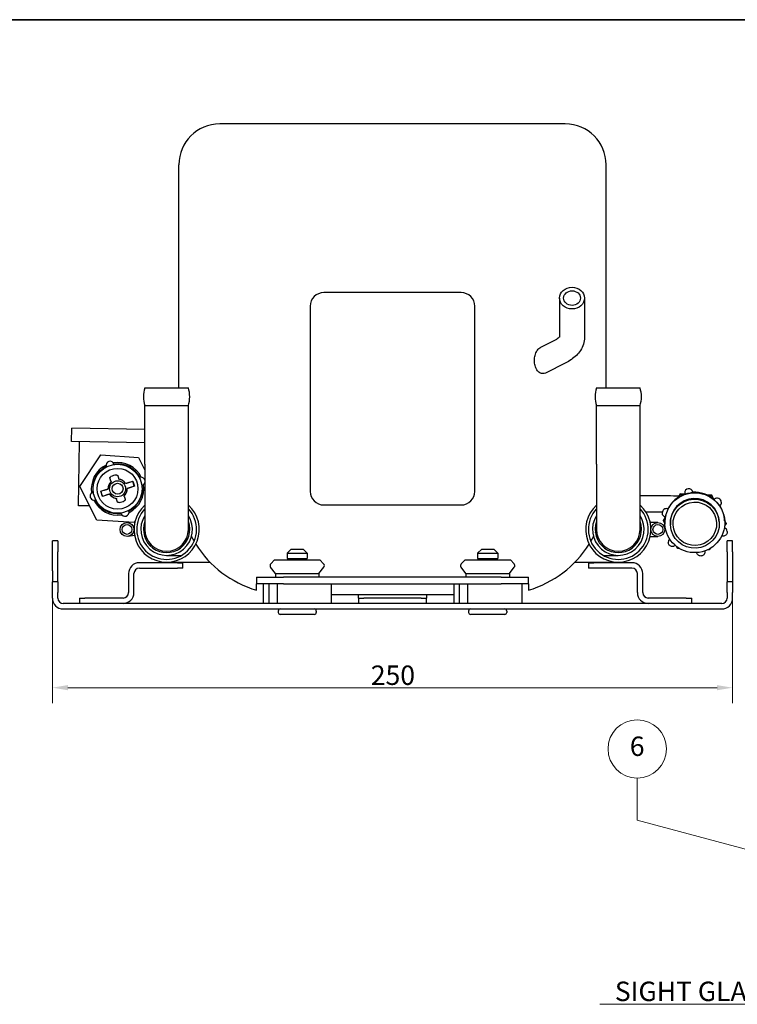
# Model space of a CAD drawing. Units: millimetres. Extents: x -611 to 1200, y 0 to 849.
# Drawn here: x 568 to 832, y 487 to 849 of the extents above; entities that cross this region are included whole.
import ezdxf

# ---------------------------------------------------------------- set-up
doc = ezdxf.new("R2010")
doc.units = ezdxf.units.MM
doc.header["$LTSCALE"] = 2.857143
doc.layers.get('0').update_dxf_attribs({"lineweight": 25})
for name, color, linetype, lineweight in [('Border (ISO)', 7, 'Continuous', 35), ('Quota (ISO)', 7, 'Continuous', 5), ('Simbolo (ISO)', 7, 'Continuous', 5), ('Visibile (ISO)', 7, 'Continuous', 25)]:
    doc.layers.add(name, color=color, linetype=linetype, lineweight=lineweight)
doc.styles.add('Testo nota (ISO)', font='arial.ttf')
doc.dimstyles.new('Default (ISO)', dxfattribs={"dimscale": 2.857143, "dimtxt": 2.5, "dimasz": 2, "dimexe": 2, "dimexo": 0, "dimgap": 0.3, "dimtad": 1, "dimtoh": 1, "dimrnd": 1e-08, "dimtxsty": 'Testo nota (ISO)', "dimcen": 0.09, "dimdle": 10, "dimclrd": 256, "dimclre": 256, "dimclrt": 256, "dimazin": 2, "dimtfac": 0.8, "dimtmove": 0, "dimatfit": 3, "dimfxl": 1, "dimtolj": 1, "dimtzin": 0, "dimlwd": -1, "dimlwe": -1, "dimarcsym": 0})
doc.dimstyles.new('Default - Metodo 1b (ISO)$7', dxfattribs={"dimscale": 2.857143, "dimtxt": 2.5, "dimasz": 2, "dimexe": 3.175, "dimexo": 0, "dimgap": 0.762, "dimtad": 1, "dimtoh": 1, "dimrnd": 1e-08, "dimtxsty": 'Testo nota (ISO)', "dimcen": 0.09, "dimdle": 10, "dimclrd": 256, "dimclre": 256, "dimclrt": 256, "dimazin": 2, "dimtfac": 1.4, "dimtmove": 0, "dimatfit": 3, "dimfxl": 1, "dimtolj": 1, "dimlwd": -1, "dimlwe": -1, "dimarcsym": 0})

# ---------------------------------------------------------------- blocks, each defined once
blk = doc.blocks.new('Bordi A4 Veco')
at = {"layer": 'Border (ISO)'}
blk.add_line((420, 297), (10, 297), dxfattribs=at)
blk = doc.blocks.new('*D13')
at = {"layer": 'Defpoints', "color": 0, "transparency": 16777216}
for p in [(579.89, 636.1), (829.89, 636.1), (829.89, 603.18)]:
    blk.add_point(p, dxfattribs=at)
at = {"layer": 'Quota (ISO)', "transparency": 16777216}
for p, q in [((579.89, 636.1), (579.89, 597.46)), ((829.89, 636.1), (829.89, 597.46)), ((585.6, 603.18), (824.17, 603.18))]:
    blk.add_line(p, q, dxfattribs=at)
for points in [[(585.6, 604.13), (585.6, 602.23), (579.89, 603.18)], [(824.17, 604.13), (824.17, 602.23), (829.89, 603.18)]]:
    blk.add_solid(points, dxfattribs=at)
at = {"layer": 'Quota (ISO)', "transparency": 16777216, "insert": (696.95, 611.33), "char_height": 7.143, "attachment_point": 1, "style": 'Testo nota (ISO)'}
blk.add_mtext('\\A1;250', dxfattribs=at)
blk = doc.blocks.new('Numero di riferimento3')
at = {"layer": 'Simbolo (ISO)'}
for p, q in [((278.19, 194.09), (278.19, 199.49)), ((313.65, 184.59), (278.19, 194.09)), ((313.74, 184.96), (313.55, 184.23)), ((315.58, 184.08), (313.74, 184.96)), ((313.55, 184.23), (315.58, 184.08)), ((313.65, 184.59), (315.58, 184.08))]:
    blk.add_line(p, q, dxfattribs=at)
at = {"layer": 'Simbolo (ISO)', "flags": 128}
blk.add_lwpolyline([(313.55, 184.23), (315.58, 184.08), (313.74, 184.96), (313.55, 184.23)], dxfattribs=at)
at = {"layer": 'Simbolo (ISO)'}
blk.add_circle((278.19, 203.24), 3.75, dxfattribs=at)
blk.add_solid([(313.55, 184.23), (315.58, 184.08), (313.74, 184.96), (313.55, 184.23)], dxfattribs=at)
at = {"layer": 'Simbolo (ISO)', "insert": (278.19, 203.26), "char_height": 2.5, "attachment_point": 5, "style": 'Testo nota (ISO)'}
blk.add_mtext('6', dxfattribs=at)

msp = doc.modelspace()

# ---------------------------------------------------------------- linework, layer by layer
at = {"layer": 'Visibile (ISO)'}
for p, q in [((768.3768, 810.2983), (641.3969, 810.2983)), ((626.3864, 713.2983), (626.3864, 795.2983)), ((783.3864, 713.2983), (783.3864, 795.2983)), ((730.1364, 748.2983), (679.6364, 748.2983)), ((766.2864, 746.2983), (766.2864, 731.9049)), ((775.4864, 746.2983), (775.4864, 731.9049)), ((674.6364, 743.2983), (674.6364, 675.2983)), ((735.1364, 675.2983), (735.1364, 743.2983)), ((764.4358, 730.7159), (759.2958, 728.1459)), ((768.5502, 722.4872), (761.0959, 718.7601)), ((613.8864, 713.2983), (629.8864, 713.2983)), ((779.8864, 713.2983), (795.8864, 713.2983)), ((613.8864, 706.7983), (629.8864, 706.7983)), ((613.8864, 685.2983), (613.8864, 706.7983)), ((629.8864, 685.2983), (629.8864, 706.7983)), ((779.8864, 706.7983), (795.8864, 706.7983)), ((779.8864, 685.2983), (779.8864, 706.7983)), ((795.8864, 685.2983), (795.8864, 706.7983)), ((586.9282, 693.5704), (587.0198, 698.5696)), ((613.8864, 698.0774), (587.0198, 698.5696)), ((613.8864, 693.0766), (586.9282, 693.5704)), ((589.4973, 670.0194), (589.9277, 693.5155)), ((590.0361, 677.1457), (597.7194, 688.6768)), ((597.7194, 688.6768), (611.5473, 687.7885)), ((611.5473, 687.7885), (613.8864, 683.0607)), ((599.7286, 684.3905), (599.7664, 684.2704)), ((602.6277, 685.172), (602.5899, 685.2921)), ((613.8864, 685.2983), (613.8864, 661.2983)), ((629.8864, 661.2983), (629.8864, 685.2983)), ((779.8864, 685.2983), (779.8864, 661.2983)), ((795.8864, 661.2983), (795.8864, 685.2983)), ((611.9971, 680.3928), (611.8771, 680.3549)), ((596.1807, 664.7262), (590.0361, 677.1457)), ((608.3494, 678.7191), (609.453, 679.0669)), ((610.0541, 677.1593), (608.9504, 676.8116)), ((609.453, 679.0669), (610.0541, 677.1593)), ((612.7787, 677.4936), (612.8987, 677.5314)), ((594.9493, 675.0211), (594.8292, 674.9832)), ((597.6739, 675.3553), (598.7776, 675.7031)), ((598.275, 673.4478), (597.6739, 675.3553)), ((599.3786, 673.7955), (598.275, 673.4478)), ((800.6704, 673.6588), (795.8864, 673.6693)), ((810.6766, 674.3864), (809.8546, 673.1038)), ((809.9646, 673.1767), (810.6811, 674.2947)), ((810.6766, 674.3864), (810.6811, 674.2947)), ((812.2392, 674.3142), (810.6766, 674.3864)), ((810.6811, 674.2947), (812.0219, 674.2328)), ((812.2863, 674.6765), (812.294, 674.5194)), ((812.3433, 674.1915), (812.3227, 674.2921)), ((815.254, 675.0507), (815.2746, 674.9501)), ((815.2746, 674.9501), (815.2823, 674.793)), ((822.2113, 673.8539), (820.6785, 673.9247)), ((820.8873, 673.8236), (822.2157, 673.7623)), ((822.891, 672.5404), (822.2113, 673.8539)), ((822.2113, 673.8539), (822.2157, 673.7623)), ((822.2157, 673.7623), (822.8179, 672.5988)), ((593.599, 669.9443), (589.4973, 670.0194)), ((595.7308, 672.1219), (595.8509, 672.1597)), ((679.6364, 670.2983), (730.1364, 670.2983)), ((823.148, 672.327), (823.2248, 672.3951)), ((823.1557, 672.1699), (823.148, 672.327)), ((825.2229, 669.9939), (825.146, 669.9258)), ((825.7183, 671.3468), (825.726, 671.1897)), ((605.1003, 667.3426), (605.1381, 667.2226)), ((607.9994, 668.1242), (607.9616, 668.2442)), ((800.6572, 667.6589), (798.0584, 667.6645)), ((804.0562, 667.3803), (804.0639, 667.2233)), ((805.1313, 665.7335), (804.4476, 664.6667)), ((804.4521, 664.575), (805.111, 665.6032)), ((805.1854, 665.8414), (805.0879, 665.8739)), ((806.0287, 668.8764), (806.1262, 668.844)), ((806.1262, 668.844), (806.1339, 668.6869)), ((610.0086, 663.8379), (596.1807, 664.7262)), ((607.8125, 663.9789), (606.8742, 663.806)), ((610.2381, 664.1822), (610.0086, 663.8379)), ((802.4364, 663.8483), (799.6123, 663.8483)), ((804.4476, 664.6667), (804.4521, 664.575)), ((804.9996, 663.5171), (804.4521, 664.575)), ((805.0032, 663.438), (805.0135, 663.2286)), ((807.0155, 663.2359), (807.0284, 662.9732)), ((824.9939, 664.1181), (825.0068, 663.8554)), ((826.8473, 661.9405), (826.8999, 661.923)), ((827.5215, 663.5101), (826.938, 662.5997)), ((827.517, 663.6017), (826.9687, 664.6612)), ((826.9741, 664.5677), (827.5215, 663.5101)), ((826.9768, 664.5163), (826.9871, 664.3068)), ((827.517, 663.6017), (827.5215, 663.5101)), ((607.7985, 658.7905), (610.0696, 659.209)), ((799.6123, 658.7483), (802.4364, 658.7483)), ((825.9591, 658.9204), (825.8857, 658.9449)), ((827.9238, 660.5739), (827.9315, 660.4168)), ((581.8864, 657.0983), (579.8864, 657.0983)), ((579.8864, 653.0983), (579.8864, 657.0983)), ((581.8864, 657.0983), (581.8864, 653.0983)), ((806.2617, 656.6075), (806.2694, 656.4504)), ((808.8112, 655.4446), (808.7628, 655.4017)), ((809.7578, 654.3229), (809.4368, 654.9433)), ((829.8864, 657.0983), (827.8864, 657.0983)), ((827.8864, 653.0983), (827.8864, 657.0983)), ((829.8864, 653.0983), (829.8864, 657.0983)), ((579.8864, 646.0983), (579.8864, 653.0983)), ((581.8864, 646.0983), (581.8864, 653.0983)), ((621.8864, 651.7983), (627.4316, 651.7983)), ((667.6864, 654.0983), (666.1864, 652.5983)), ((666.1864, 652.5983), (673.5864, 652.5983)), ((666.1864, 652.5983), (666.1864, 650.5983)), ((667.6864, 654.0983), (672.0864, 654.0983)), ((672.0864, 654.0983), (673.5864, 652.5983)), ((673.5864, 652.5983), (673.5864, 650.5983)), ((737.6864, 654.0983), (736.1864, 652.5983)), ((736.1864, 652.5983), (743.5864, 652.5983)), ((736.1864, 652.5983), (736.1864, 650.5983)), ((737.6864, 654.0983), (742.0864, 654.0983)), ((742.0864, 654.0983), (743.5864, 652.5983)), ((743.5864, 652.5983), (743.5864, 650.5983)), ((782.3411, 651.7983), (787.8864, 651.7983)), ((810.4181, 654.2924), (809.7578, 654.3229)), ((816.7337, 652.7464), (816.7237, 652.7953)), ((819.6937, 653.2778), (819.7014, 653.1207)), ((821.2925, 653.7904), (820.6845, 653.8185)), ((821.6341, 654.3234), (821.2925, 653.7904)), ((827.8864, 653.0983), (827.8864, 646.0983)), ((829.8864, 653.0983), (829.8864, 646.0983)), ((625.8864, 649.0983), (611.8864, 649.0983)), ((621.8864, 649.2983), (637.8207, 649.2983)), ((625.8864, 649.0983), (627.8864, 649.0983)), ((627.8864, 647.0983), (627.8864, 649.0983)), ((661.5553, 650.0983), (660.1793, 648.7222)), ((661.5553, 650.0983), (678.2174, 650.0983)), ((666.1864, 650.5983), (673.5864, 650.5983)), ((667.3864, 650.5983), (667.3864, 650.0983)), ((672.3864, 650.5983), (672.3864, 650.0983)), ((678.2174, 650.0983), (679.5935, 648.7222)), ((731.5553, 650.0983), (730.1793, 648.7222)), ((731.5553, 650.0983), (748.2174, 650.0983)), ((736.1864, 650.5983), (743.5864, 650.5983)), ((737.3864, 650.5983), (737.3864, 650.0983)), ((742.3864, 650.5983), (742.3864, 650.0983)), ((748.2174, 650.0983), (749.5935, 648.7222)), ((771.9521, 649.2983), (787.8864, 649.2983)), ((776.8864, 649.0983), (778.8864, 649.0983)), ((776.8864, 649.0983), (776.8864, 647.0983)), ((792.8864, 649.0983), (778.8864, 649.0983)), ((579.8864, 646.0983), (579.8864, 642.0983)), ((581.8864, 642.0983), (581.8864, 646.0983)), ((607.8864, 645.0983), (607.8864, 638.0983)), ((609.8864, 638.0983), (609.8864, 645.0983)), ((611.8864, 647.0983), (625.8864, 647.0983)), ((627.8864, 647.0983), (625.8864, 647.0983)), ((661.8864, 645.0983), (660.0967, 647.4015)), ((661.8864, 645.0983), (677.8864, 645.0983)), ((661.8864, 645.0983), (661.8864, 643.7983)), ((677.8864, 645.0983), (679.676, 647.4015)), ((677.8864, 645.0983), (677.8864, 643.7983)), ((731.8864, 645.0983), (730.0967, 647.4015)), ((731.8864, 645.0983), (747.8864, 645.0983)), ((731.8864, 645.0983), (731.8864, 643.7983)), ((747.8864, 645.0983), (749.676, 647.4015)), ((747.8864, 645.0983), (747.8864, 643.7983)), ((778.8864, 647.0983), (776.8864, 647.0983)), ((792.8864, 647.0983), (778.8864, 647.0983)), ((794.8864, 638.0983), (794.8864, 645.0983)), ((796.8864, 638.0983), (796.8864, 645.0983)), ((827.8864, 646.0983), (827.8864, 642.0983)), ((829.8864, 646.0983), (829.8864, 642.0983)), ((579.8864, 638.0983), (579.8864, 642.0983)), ((581.8864, 642.0983), (579.8864, 642.0983)), ((581.8864, 642.0983), (581.8864, 638.0983)), ((654.8864, 643.7983), (664.8864, 643.7983)), ((654.8864, 643.7983), (654.8864, 641.2983)), ((654.8864, 638.987), (654.8864, 641.2983)), ((664.8864, 641.2983), (654.8864, 641.2983)), ((657.3864, 641.2983), (657.3864, 634.0983)), ((659.5309, 634.0983), (659.5309, 641.2983)), ((662.5214, 641.2983), (662.5214, 634.0983)), ((744.8864, 643.7983), (664.8864, 643.7983)), ((664.8864, 641.2983), (744.8864, 641.2983)), ((682.3864, 641.2983), (682.3864, 634.0983)), ((727.3864, 641.2983), (727.3864, 634.0983)), ((729.5309, 634.0983), (729.5309, 641.2983)), ((732.5214, 641.2983), (732.5214, 634.0983)), ((744.8864, 643.7983), (754.8864, 643.7983)), ((754.8864, 641.2983), (744.8864, 641.2983)), ((752.3864, 641.2983), (752.3864, 634.0983)), ((754.8864, 641.2983), (754.8864, 643.7983)), ((754.8864, 641.2983), (754.8864, 638.987)), ((829.8864, 642.0983), (827.8864, 642.0983)), ((827.8864, 638.0983), (827.8864, 642.0983)), ((829.8864, 642.0983), (829.8864, 638.0983)), ((579.8864, 636.0983), (579.8864, 638.0983)), ((581.8864, 636.0983), (581.8864, 638.0983)), ((727.4187, 637.2983), (682.4182, 637.2983)), ((692.3864, 636.0983), (692.3864, 637.2983)), ((717.3864, 637.2983), (717.3864, 636.0983)), ((827.8864, 638.0983), (827.8864, 636.0983)), ((829.8864, 636.0983), (829.8864, 638.0983)), ((825.8864, 634.0983), (583.8864, 634.0983)), ((589.8864, 636.0983), (591.8864, 636.0983)), ((589.8864, 636.0983), (589.8864, 634.0983)), ((605.8864, 636.0983), (591.8864, 636.0983)), ((692.3864, 636.0983), (694.3864, 636.0983)), ((692.3864, 636.0983), (692.3864, 634.0983)), ((715.3864, 636.0983), (694.3864, 636.0983)), ((715.3864, 636.0983), (717.3864, 636.0983)), ((717.3864, 634.0983), (717.3864, 636.0983)), ((812.8864, 636.0983), (798.8864, 636.0983)), ((812.8864, 636.0983), (814.8864, 636.0983)), ((814.8864, 634.0983), (814.8864, 636.0983)), ((583.8864, 632.0983), (825.8864, 632.0983)), ((662.8864, 631.3483), (662.8864, 630.8483)), ((676.1364, 630.0983), (663.6364, 630.0983)), ((676.8864, 631.3483), (676.8864, 630.8483)), ((732.8864, 631.3483), (732.8864, 630.8483)), ((746.1364, 630.0983), (733.6364, 630.0983)), ((746.8864, 631.3483), (746.8864, 630.8483))]:
    msp.add_line(p, q, dxfattribs=at)
for centre, radius in [((603.864, 676.2573), 9), ((603.864, 676.2573), 7.5), ((603.864, 676.2573), 2.95), ((603.864, 676.2573), 2), ((607.3364, 661.2983), 2.55), ((607.3364, 661.2983), 1.8), ((802.4364, 661.2983), 2.55), ((802.4364, 661.2983), 1.8)]:
    msp.add_circle(centre, radius, dxfattribs=at)
for centre, radius, start, end in [((641.3864, 795.2983), 15, 90, 180), ((768.3864, 795.2983), 15, 0, 90), ((679.6364, 743.2983), 5, 90, 180), ((730.1364, 743.2983), 5, 0, 90), ((624.1989, 710.0483), 10.8125, 162.507675, 197.492325), ((619.5739, 710.0483), 10.8125, 342.507675, 17.492325), ((790.1989, 710.0483), 10.8125, 162.507675, 197.492325), ((785.5739, 710.0483), 10.8125, 342.507675, 17.492325), ((603.864, 676.2573), 9.65, 115.808008, 189.170897), ((603.864, 676.2573), 9.15, 116.923333, 188.055571), ((601.1592, 684.8413), 1.5, 17.489452, 197.489452), ((603.864, 676.2573), 9.65, 25.808008, 99.170897), ((603.864, 676.2573), 9.15, 26.923333, 98.055571), ((603.864, 676.2573), 5.0816, 96.14029, 118.838615), ((612.4479, 678.9621), 1.5, 16.473618, 107.489452), ((603.864, 676.2573), 3.55, 132.484202, 181.128349), ((603.864, 676.2573), 3.5, 132.866386, 180.887902), ((603.864, 676.2573), 3.55, 33.850556, 82.494702), ((603.864, 676.2573), 3.5, 34.091002, 82.112519), ((603.864, 676.2573), 9.15, 296.923333, 8.055571), ((603.864, 676.2573), 9.65, 295.808008, 9.170897), ((603.864, 676.2573), 6.175, 8.169741, 26.809164), ((612.4479, 678.9621), 1.5, 287.489452, 343.526382), ((595.28, 673.5526), 1.5, 107.489452, 287.489452), ((603.864, 676.2573), 6.175, 188.169741, 206.809164), ((603.864, 676.2573), 3.55, 213.850556, 262.494702), ((603.864, 676.2573), 3.5, 214.091002, 262.112519), ((603.864, 676.2573), 3.5, 312.866386, 0.887902), ((603.864, 676.2573), 3.55, 312.484202, 1.128349), ((679.6364, 675.2983), 5, 180, 270), ((730.1364, 675.2983), 5, 270, 0), ((603.864, 676.2573), 9.65, 205.808008, 279.170897), ((603.864, 676.2573), 9.15, 206.923333, 278.055571), ((603.864, 676.2573), 5.0816, 276.14029, 298.838615), ((621.8864, 661.2983), 12, 131.810315, 48.189685), ((787.8864, 661.2983), 12, 131.810315, 48.189685), ((606.5688, 667.6734), 1.5, 197.489452, 17.489452), ((621.8864, 661.2983), 11, 136.658242, 43.341758), ((621.8864, 661.2983), 9.5, 147.363102, 32.636898), ((787.8864, 661.2983), 11, 136.658242, 43.341758), ((787.8864, 661.2983), 9.5, 147.363102, 32.636898), ((621.8864, 661.2983), 8.5, 160.250077, 19.749923), ((787.8864, 661.2983), 8.5, 160.250077, 19.749923), ((621.8864, 661.2983), 8, 180, 0), ((666.3864, 677.2983), 40, 204.120573, 205.539018), ((666.3864, 677.2983), 40, 207.809019, 210.645442), ((743.3864, 677.2983), 40, 329.354558, 332.190981), ((743.3864, 677.2983), 40, 334.460982, 335.879427), ((787.8864, 661.2983), 8, 180, 0), ((666.3864, 677.2983), 40, 212.359446, 253.291656), ((743.3864, 677.2983), 40, 286.708344, 327.640554), ((611.8864, 645.0983), 4, 90, 180), ((660.8864, 648.0151), 1, 135, 217.847524), ((678.8864, 648.0151), 1, 322.152476, 45), ((730.8864, 648.0151), 1, 135, 217.847524), ((748.8864, 648.0151), 1, 322.152476, 45), ((792.8864, 645.0983), 4, 0, 90), ((611.8864, 645.0983), 2, 90, 180), ((792.8864, 645.0983), 2, 0, 90), ((605.8864, 638.0983), 4, 270, 0), ((605.8864, 638.0983), 2, 270, 0), ((798.8864, 638.0983), 4, 180, 270), ((798.8864, 638.0983), 2, 180, 270), ((583.8864, 636.0983), 4, 180, 270), ((583.8864, 636.0983), 2, 180, 270), ((825.8864, 636.0983), 2, 270, 0), ((825.8864, 636.0983), 4, 270, 0), ((663.6364, 631.3483), 0.75, 90, 180), ((663.6364, 630.8483), 0.75, 180, 270), ((676.1364, 631.3483), 0.75, 0, 90), ((676.1364, 630.8483), 0.75, 270, 0), ((733.6364, 631.3483), 0.75, 90, 180), ((733.6364, 630.8483), 0.75, 180, 270), ((746.1364, 631.3483), 0.75, 0, 90), ((746.1364, 630.8483), 0.75, 270, 0)]:
    msp.add_arc(centre, radius, start, end, dxfattribs=at)
for centre, major_axis, ratio in [((770.8864, 746.2983), (-4.6, 0), 0.8660254), ((770.8864, 746.2983), (-3.1, 0), 0.8660254), ((816.0003, 663.7677), (-10.9868, -0.5391), 0.99965646), ((816.0176, 663.4143), (-8.9892, -0.4411), 0.99965646), ((816.0189, 663.3881), (-7.9904, -0.3921), 0.99965646)]:
    msp.add_ellipse(centre, major_axis=major_axis, ratio=ratio, dxfattribs=at)
for centre, major_axis, start_param, end_param in [((815.99, 663.9771), (-10.9868, -0.5391), 5.00415705, 5.77565117), ((816.0047, 663.677), (8.9892, 0.4411), 0, 3.14159265), ((813.7845, 674.75), (-1.4982, -0.0735), 3.29444712, 6.28318531), ((815.999, 663.7939), (-10.9868, -0.5391), 4.81977323, 4.91071366), ((815.99, 663.9771), (-10.9868, -0.5391), 3.95483572, 4.72845362), ((824.2201, 671.2732), (1.4982, 0.0735), 0, 2.24724957), ((815.999, 663.7939), (-10.9868, -0.5391), 3.77257568, 3.86351611), ((815.99, 663.9771), (10.9868, 0.5391), 0, 0.52837803), ((805.5544, 667.4539), (-1.4982, -0.0735), 4.34164467, 6.28318531), ((815.99, 663.9771), (-10.9868, -0.5391), 6.0627264, 6.28318531), ((815.999, 663.7939), (-10.9868, -0.5391), 5.86697078, 5.95791121), ((826.4256, 660.5004), (1.4982, 0.0735), 0, 1.20005202), ((807.7599, 656.681), (-1.4982, -0.0735), 5.39203643, 6.28318531), ((818.1955, 653.2043), (1.4982, 0.0735), 0, 0.08574866)]:
    msp.add_ellipse(centre, major_axis=major_axis, ratio=0.99965646, start_param=start_param, end_param=end_param, dxfattribs=at)
for points, knots in [([(766.2864, 732.0806), (766.2448, 732.0189), (766.1637, 731.9147), (765.8855, 731.6418), (765.6806, 731.4694), (765.147, 731.1022), (764.8188, 730.9074), (764.4358, 730.7159)], [0.325122291, 0.325122291, 0.325122291, 0.325122291, 0.471238898, 0.471238898, 0.628318531, 0.628318531, 0.785398163, 0.785398163, 0.785398163, 0.785398163]), ([(775.4864, 731.9049), (775.4864, 731.0305), (775.3453, 730.1582), (774.8286, 728.5268), (774.4561, 727.7682), (773.5626, 726.3933), (773.0423, 725.7751), (771.9043, 724.6583), (771.2859, 724.1589), (769.9729, 723.2553), (769.2779, 722.851), (768.5502, 722.4872)], [0, 0, 0, 0, 0.157079633, 0.157079633, 0.314159265, 0.314159265, 0.471238898, 0.471238898, 0.628318531, 0.628318531, 0.785398163, 0.785398163, 0.785398163, 0.785398163]), ([(757.0335, 723.3775), (757.0335, 723.9914), (757.1145, 724.6491), (757.4442, 725.8714), (757.6929, 726.436), (758.2602, 727.3226), (758.6136, 727.7108), (759.0975, 728.0382), (759.1961, 728.0956), (759.2959, 728.1452)], [0, 0, 0, 0, 0.184163257, 0.184163257, 0.368326515, 0.368326515, 0.545286173, 0.545286173, 0.589357959, 0.589357959, 0.589357959, 0.589357959]), ([(761.0957, 718.7607), (760.8046, 718.6162), (760.4988, 718.5425), (759.8202, 718.5356), (759.4066, 718.6512), (758.64, 719.1262), (758.2871, 719.4855), (757.7084, 720.3351), (757.4522, 720.8915), (757.1147, 722.1058), (757.0335, 722.7636), (757.0335, 723.3775)], [2.024537291, 2.024537291, 2.024537291, 2.024537291, 2.156878022, 2.156878022, 2.329207756, 2.329207756, 2.50153749, 2.50153749, 2.685717492, 2.685717492, 2.869897495, 2.869897495, 2.869897495, 2.869897495]), ([(601.0321, 680.2535), (601.0265, 680.2714), (601.027, 680.2941), (601.0432, 680.3555), (601.0649, 680.3973), (601.1233, 680.4786), (601.1639, 680.524), (601.2625, 680.612), (601.3206, 680.6545), (601.3905, 680.6962), (601.4016, 680.7025), (601.4129, 680.7087)], [0.0058878019, 0.0058878019, 0.0058878019, 0.0058878019, 0.0210669572, 0.0210669572, 0.0421339145, 0.0421339145, 0.0628320315, 0.0628320315, 0.0835301486, 0.0835301486, 0.087322157, 0.087322157, 0.087322157, 0.087322157]), ([(603.3204, 681.3098), (603.3333, 681.3112), (603.346, 681.3123), (603.4272, 681.3182), (603.4991, 681.3168), (603.6303, 681.3012), (603.6896, 681.2872), (603.7841, 681.2541), (603.8259, 681.2323), (603.8744, 681.1913), (603.8878, 681.173), (603.8934, 681.1551)], [0.0754119151, 0.0754119151, 0.0754119151, 0.0754119151, 0.0792039236, 0.0792039236, 0.0999020406, 0.0999020406, 0.1206001577, 0.1206001577, 0.1416671149, 0.1416671149, 0.1568462702, 0.1568462702, 0.1568462702, 0.1568462702]), ([(810.141, 673.5507), (809.8289, 673.558), (809.5072, 673.5649), (807.8658, 673.5978), (806.4175, 673.6188), (803.5276, 673.6472), (802.0989, 673.6557), (800.6704, 673.6588)], [0.89324163, 0.89324163, 0.89324163, 0.89324163, 0.972412468, 0.972412468, 1.286571733, 1.286571733, 1.570796327, 1.570796327, 1.570796327, 1.570796327]), ([(812.3227, 674.2921), (812.3196, 674.3071), (812.3168, 674.3221), (812.3116, 674.3522), (812.3092, 674.3673), (812.3049, 674.3976), (812.303, 674.4128), (812.2996, 674.4432), (812.2982, 674.4584), (812.2957, 674.4889), (812.2948, 674.5041), (812.294, 674.5194)], [5.759586532, 5.759586532, 5.759586532, 5.759586532, 5.790157424, 5.790157424, 5.820728317, 5.820728317, 5.85129921, 5.85129921, 5.881870103, 5.881870103, 5.912440996, 5.912440996, 5.912440996, 5.912440996]), ([(813.3059, 674.4554), (813.1838, 674.4245), (813.0541, 674.39), (812.8165, 674.3238), (812.7085, 674.2923), (812.5385, 674.2422), (812.4651, 674.2203), (812.3675, 674.1933), (812.3434, 674.1883), (812.3433, 674.1916)], [-0.15097713, -0.15097713, -0.15097713, -0.15097713, -0.113184022, -0.113184022, -0.075390914, -0.075390914, -0.037695457, -0.037695457, 0, 0, 0, 0]), ([(815.2823, 674.793), (815.2825, 674.7897), (815.2573, 674.7846), (815.1551, 674.7708), (815.078, 674.7619), (814.9006, 674.7409), (814.7884, 674.7273), (814.5431, 674.6947), (814.41, 674.6755), (814.2856, 674.6558)], [0, 0, 0, 0, 0.037695457, 0.037695457, 0.075390914, 0.075390914, 0.113184022, 0.113184022, 0.15097713, 0.15097713, 0.15097713, 0.15097713]), ([(604.4075, 671.2049), (604.3947, 671.2035), (604.382, 671.2023), (604.3008, 671.1964), (604.2288, 671.1979), (604.0977, 671.2135), (604.0383, 671.2274), (603.9439, 671.2606), (603.9021, 671.2823), (603.8536, 671.3234), (603.8402, 671.3416), (603.8346, 671.3596)], [0.2278041155, 0.2278041155, 0.2278041155, 0.2278041155, 0.231596124, 0.231596124, 0.252294241, 0.252294241, 0.272992358, 0.272992358, 0.2940593153, 0.2940593153, 0.3092384706, 0.3092384706, 0.3092384706, 0.3092384706]), ([(606.6959, 672.2612), (606.7015, 672.2432), (606.701, 672.2206), (606.6848, 672.1592), (606.663, 672.1174), (606.6046, 672.0361), (606.5641, 671.9906), (606.4655, 671.9027), (606.4074, 671.8602), (606.3375, 671.8185), (606.3264, 671.8121), (606.3151, 671.8059)], [0.1582800023, 0.1582800023, 0.1582800023, 0.1582800023, 0.1734591576, 0.1734591576, 0.1945261149, 0.1945261149, 0.2152242319, 0.2152242319, 0.2359223489, 0.2359223489, 0.2397143574, 0.2397143574, 0.2397143574, 0.2397143574]), ([(823.8888, 671.4564), (823.801, 671.5467), (823.7057, 671.642), (823.5272, 671.8159), (823.4441, 671.8945), (823.3116, 672.0188), (823.2533, 672.0728), (823.1753, 672.1467), (823.1558, 672.1666), (823.1557, 672.1699)], [-0.15097713, -0.15097713, -0.15097713, -0.15097713, -0.113184022, -0.113184022, -0.075390914, -0.075390914, -0.037695457, -0.037695457, 0, 0, 0, 0]), ([(825.1461, 669.9262), (825.1463, 669.9229), (825.1324, 669.9405), (825.0751, 670.0192), (825.0314, 670.0801), (824.9287, 670.221), (824.8626, 670.3105), (824.7141, 670.5053), (824.6315, 670.6106), (824.5523, 670.7085)], [0, 0, 0, 0, 0.037695457, 0.037695457, 0.075390914, 0.075390914, 0.113184022, 0.113184022, 0.15097713, 0.15097713, 0.15097713, 0.15097713]), ([(825.726, 671.1897), (825.7304, 671.1004), (825.7267, 671.0106), (825.7036, 670.8333), (825.684, 670.7456), (825.6297, 670.5752), (825.5948, 670.4924), (825.511, 670.3344), (825.462, 670.2592), (825.3514, 670.1186), (825.2898, 670.0533), (825.2229, 669.9939)], [2.770848343, 2.770848343, 2.770848343, 2.770848343, 2.94971696, 2.94971696, 3.128585577, 3.128585577, 3.307454195, 3.307454195, 3.486322812, 3.486322812, 3.665191429, 3.665191429, 3.665191429, 3.665191429]), ([(804.0662, 667.6411), (803.6354, 667.6447), (803.2002, 667.6477), (802.0652, 667.6545), (801.3612, 667.6573), (800.6572, 667.6589)], [1.340302598, 1.340302598, 1.340302598, 1.340302598, 1.429265507, 1.429265507, 1.570796327, 1.570796327, 1.570796327, 1.570796327]), ([(805.0879, 665.8739), (804.9741, 665.9118), (804.8649, 665.9634), (804.6617, 666.0912), (804.5679, 666.1674), (804.4009, 666.3398), (804.3279, 666.4361), (804.2067, 666.6433), (804.1586, 666.7542), (804.0902, 666.9842), (804.0698, 667.1034), (804.0639, 667.2233)], [4.71238898, 4.71238898, 4.71238898, 4.71238898, 4.95239938, 4.95239938, 5.19240979, 5.19240979, 5.43242019, 5.43242019, 5.67243059, 5.67243059, 5.912441, 5.912441, 5.912441, 5.912441]), ([(805.4161, 666.7928), (805.3817, 666.6717), (805.3474, 666.5425), (805.2881, 666.3052), (805.2632, 666.197), (805.2254, 666.0274), (805.2101, 665.9544), (805.1902, 665.8599), (805.1855, 665.8385), (805.1853, 665.8418)], [-0.15097713, -0.15097713, -0.15097713, -0.15097713, -0.113184022, -0.113184022, -0.075390914, -0.075390914, -0.037695457, -0.037695457, 0, 0, 0, 0]), ([(806.1339, 668.6869), (806.1341, 668.6836), (806.1229, 668.6574), (806.0784, 668.5584), (806.0451, 668.4857), (805.9707, 668.3191), (805.9246, 668.214), (805.8279, 667.9839), (805.7775, 667.8588), (805.7323, 667.7412)], [0, 0, 0, 0, 0.037695457, 0.037695457, 0.075390914, 0.075390914, 0.113184022, 0.113184022, 0.15097713, 0.15097713, 0.15097713, 0.15097713]), ([(827.9315, 660.4168), (827.9393, 660.2571), (827.9214, 660.096), (827.8358, 659.7878), (827.7681, 659.6406), (827.5898, 659.3749), (827.4793, 659.2565), (827.2265, 659.0603), (827.0843, 658.9827), (826.7826, 658.876), (826.6231, 658.847), (826.3032, 658.8406), (826.1427, 658.8632), (825.9796, 658.9137), (825.9693, 658.917), (825.9591, 658.9204)], [2.77084834, 2.77084834, 2.77084834, 2.77084834, 3.09075062, 3.09075062, 3.41067223, 3.41067223, 3.73064419, 3.73064419, 4.05067762, 4.05067762, 4.37075927, 4.37075927, 4.69085685, 4.69085685, 4.71238898, 4.71238898, 4.71238898, 4.71238898]), ([(808.7628, 655.4017), (808.643, 655.2956), (808.5062, 655.2088), (808.2122, 655.0826), (808.055, 655.0432), (807.7361, 655.0159), (807.5745, 655.028), (807.2633, 655.1024), (807.1137, 655.1647), (806.8416, 655.3332), (806.7192, 655.4394), (806.514, 655.685), (806.4312, 655.8243), (806.3137, 656.1219), (806.279, 656.2801), (806.2698, 656.4434), (806.2696, 656.4469), (806.2694, 656.4504)], [3.66519143, 3.66519143, 3.66519143, 3.66519143, 3.98521258, 3.98521258, 4.30528653, 4.30528653, 4.62538401, 4.62538401, 4.94546643, 4.94546643, 5.26550117, 5.26550117, 5.58547447, 5.58547447, 5.90539692, 5.90539692, 5.912441, 5.912441, 5.912441, 5.912441]), ([(819.7014, 653.1207), (819.7093, 652.9609), (819.6913, 652.7999), (819.6057, 652.4917), (819.538, 652.3445), (819.3597, 652.0788), (819.2492, 651.9603), (818.9964, 651.7642), (818.8542, 651.6865), (818.5525, 651.5799), (818.3931, 651.5509), (818.0731, 651.5445), (817.9127, 651.5671), (817.6069, 651.6617), (817.4617, 651.7337), (817.2013, 651.9196), (817.0861, 652.0336), (816.8974, 652.292), (816.8239, 652.4364), (816.7584, 652.6405), (816.7446, 652.6932), (816.7337, 652.7464)], [2.77084834, 2.77084834, 2.77084834, 2.77084834, 3.09075062, 3.09075062, 3.41067223, 3.41067223, 3.73064419, 3.73064419, 4.05067762, 4.05067762, 4.37075927, 4.37075927, 4.69085685, 4.69085685, 5.01093171, 5.01093171, 5.33095423, 5.33095423, 5.65091548, 5.65091548, 5.75958653, 5.75958653, 5.75958653, 5.75958653])]:
    msp.add_open_spline(points, degree=3, knots=knots, dxfattribs=at)
for points, weights in [([(601.3916, 679.1126), (601.2351, 679.6093), (601.0321, 680.2535)], [1, 1.00964561622, 1]), ([(603.8934, 681.1551), (604.0964, 680.5109), (604.2529, 680.0142)], [1, 1.00964561622, 1]), ([(604.3443, 679.7242), (604.3003, 679.8637), (604.2529, 680.0142)], [1.01963621774, 1.02187709818, 1.02233546401]), ([(601.3916, 679.1126), (601.439, 678.9621), (601.483, 678.8226)], [1.02233546401, 1.02187709818, 1.01963621774]), ([(606.7625, 678.2191), (607.4071, 678.4222), (608.3494, 678.7191)], [1.040606279, 1.07767851348, 1.07446017031]), ([(608.9504, 676.8116), (608.0081, 676.5147), (607.3636, 676.3116)], [1.07446017031, 1.07767851348, 1.040606279]), ([(598.7776, 675.7031), (599.7198, 676), (600.3644, 676.2031)], [1.07446017031, 1.07767851348, 1.040606279]), ([(600.9655, 674.2956), (600.3209, 674.0925), (599.3786, 673.7955)], [1.040606279, 1.07767851348, 1.07446017031]), ([(603.3837, 672.7904), (603.4276, 672.651), (603.4751, 672.5005)], [1.01963621774, 1.02187709818, 1.02233546401]), ([(606.3364, 673.4021), (606.289, 673.5526), (606.245, 673.692)], [1.02233546401, 1.02187709818, 1.01963621774]), ([(606.3364, 673.4021), (606.4929, 672.9053), (606.6959, 672.2612)], [1, 1.00964561622, 1]), ([(603.8346, 671.3596), (603.6316, 672.0037), (603.4751, 672.5005)], [1, 1.00964561622, 1])]:
    msp.add_rational_spline(points, weights, degree=2, dxfattribs=at)

# ---------------------------------------------------------------- block references
at = {"xscale": 2.857142857142857, "yscale": 2.857142857142857, "zscale": 2.857142857142857}
msp.add_blockref('Bordi A4 Veco', (0, 0), dxfattribs=at)
at = {"layer": 'Simbolo (ISO)', "xscale": 2.857142857142857, "yscale": 2.857142857142857, "zscale": 2.857142857142857}
msp.add_blockref('Numero di riferimento3', (0, 0), dxfattribs=at)

# ---------------------------------------------------------------- texts
at = {"layer": 'Simbolo (ISO)', "insert": (846.667, 488.0553), "char_height": 7.142857, "width": 66.555963, "attachment_point": 9, "style": 'Testo nota (ISO)'}
msp.add_mtext('{\\fArial|b0|i0;SIGHT GLASS}', dxfattribs=at)

# ---------------------------------------------------------------- dimensions: what is measured, and where the dimension line sits
at = {"layer": 'Quota (ISO)'}
dim = msp.add_linear_dim(base=(829.8864, 603.179), p1=(579.8864, 636.0983), p2=(829.8864, 636.0983), dimstyle='Default (ISO)', override={"dimgap": 0.3, "dimtoh": 0, "dimdec": 2, "dimtol": 0, "dimlim": 0, "dimtp": 0, "dimtm": 0, "dimtdec": 2, "dimtofl": 0, "dimatfit": 1}, dxfattribs=at)
dim.commit()
dim.dimension.update_dxf_attribs({"geometry": '*D13', "text_midpoint": (704.8864, 603.179), "dimtype": 160})

# ---------------------------------------------------------------- leaders
at = {"layer": 'Simbolo (ISO)', "annotation_type": 0, "has_hookline": 1, "hookline_direction": 1, "text_width": 65.5143}
msp.add_leader([(904.9585, 512.0383), (857.4776, 500.0789), (852.3813, 486.8648), (846.667, 486.8648)], dimstyle='Default - Metodo 1b (ISO)$7', override={"dimgap": 0, "dimtad": 1}, dxfattribs=at)

doc.saveas('drawing.dxf')
